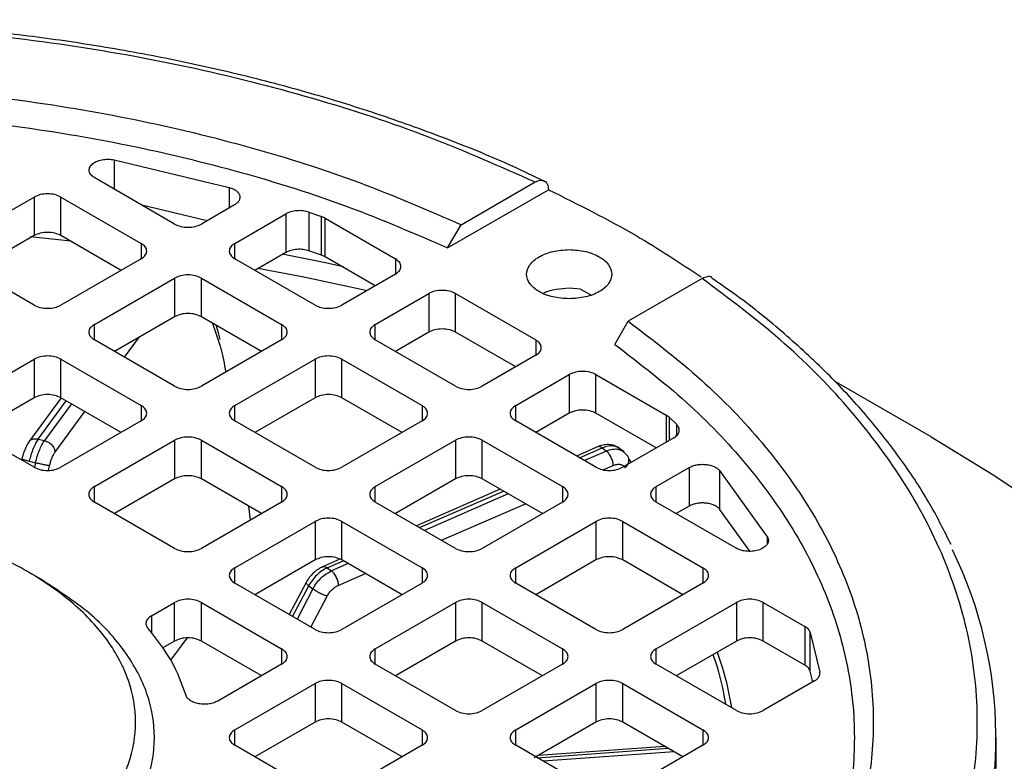
# Model space of a CAD drawing. Units: millimetres. Extents: x 48 to 4992, y 48 to 3516.
# Drawn here: x 4267 to 4319, y 2966 to 3005 of the extents above; entities that cross this region are included whole.
import ezdxf

# ---------------------------------------------------------------- set-up
doc = ezdxf.new("R2010")
doc.units = ezdxf.units.MM
doc.header["$LTSCALE"] = 12

msp = doc.modelspace()

# ---------------------------------------------------------------- linework, layer by layer
at = {"color": 7, "linetype": 'Continuous', "lineweight": 25}
for p, q in [((4271.613, 2997.596), (4277.694, 2996.14)), ((4271.613, 2997.596), (4271.613, 2996.044)), ((4274.802, 2994.203), (4270.578, 2996.642)), ((4277.694, 2996.14), (4277.694, 2995.056)), ((4289.234, 2992.942), (4294.565, 2996.019)), ((4289.945, 2994.169), (4293.855, 2996.426)), ((4263.135, 2993.183), (4267.378, 2995.632)), ((4267.378, 2995.632), (4267.378, 2993.591)), ((4268.792, 2995.632), (4273.035, 2993.183)), ((4268.792, 2993.591), (4268.792, 2995.632)), ((4276.521, 2994.379), (4273.064, 2995.207)), ((4277.964, 2995.212), (4276.216, 2994.203)), ((4277.984, 2993.183), (4280.684, 2994.741)), ((4280.684, 2994.741), (4280.684, 2992.7)), ((4281.903, 2994.829), (4282.569, 2994.596)), ((4281.903, 2994.829), (4281.903, 2992.788)), ((4282.752, 2994.513), (4282.569, 2994.596)), ((4282.569, 2992.555), (4282.569, 2994.596)), ((4282.752, 2994.513), (4286.47, 2992.366)), ((4282.752, 2992.471), (4282.752, 2994.513)), ((4289.234, 2992.942), (4289.945, 2994.169)), ((4267.378, 2993.591), (4264.196, 2991.754)), ((4267.168, 2993.536), (4269.314, 2993.316)), ((4271.974, 2991.754), (4268.792, 2993.591)), ((4273.035, 2993.183), (4273.035, 2992.366)), ((4277.984, 2992.366), (4277.984, 2993.183)), ((4267.378, 2989.917), (4263.135, 2992.366)), ((4273.035, 2992.366), (4268.792, 2989.917)), ((4282.227, 2989.917), (4277.984, 2992.366)), ((4280.684, 2992.7), (4279.045, 2991.754)), ((4282.569, 2992.555), (4281.903, 2992.788)), ((4282.752, 2992.471), (4282.569, 2992.555)), ((4285.409, 2990.938), (4282.752, 2992.471)), ((4286.47, 2992.366), (4286.47, 2991.55)), ((4270.56, 2988.897), (4274.802, 2991.346)), ((4274.802, 2991.346), (4274.802, 2989.305)), ((4276.216, 2991.346), (4280.459, 2988.897)), ((4276.216, 2989.305), (4276.216, 2991.346)), ((4286.47, 2991.55), (4283.641, 2989.917)), ((4302.693, 2991.323), (4298.784, 2989.066)), ((4296.256, 2990.762), (4295.662, 2990.808)), ((4285.409, 2988.897), (4288.237, 2990.53)), ((4288.237, 2990.53), (4288.237, 2988.488)), ((4289.652, 2990.53), (4293.894, 2988.08)), ((4289.652, 2988.488), (4289.652, 2990.53)), ((4296.256, 2990.762), (4296.797, 2990.456)), ((4274.802, 2989.305), (4271.621, 2987.468)), ((4279.398, 2987.468), (4276.216, 2989.305)), ((4270.56, 2988.08), (4270.56, 2988.897)), ((4276.813, 2988.961), (4277.202, 2987.744)), ((4280.459, 2988.897), (4280.459, 2988.08)), ((4285.409, 2988.08), (4285.409, 2988.897)), ((4298.073, 2987.839), (4298.784, 2989.066)), ((4272.158, 2987.158), (4272.946, 2988.233)), ((4288.237, 2988.488), (4286.47, 2987.468)), ((4292.833, 2986.651), (4289.652, 2988.488)), ((4274.802, 2985.631), (4270.56, 2988.08)), ((4280.459, 2988.08), (4276.216, 2985.631)), ((4289.652, 2985.631), (4285.409, 2988.08)), ((4293.894, 2988.08), (4293.894, 2987.264)), ((4293.894, 2987.264), (4291.066, 2985.631)), ((4263.135, 2984.611), (4267.378, 2987.06)), ((4267.378, 2987.06), (4267.378, 2985.018)), ((4268.792, 2987.06), (4273.035, 2984.611)), ((4268.792, 2985.018), (4268.792, 2987.06)), ((4277.984, 2984.611), (4282.227, 2987.06)), ((4282.227, 2987.06), (4282.227, 2985.018)), ((4283.641, 2987.06), (4287.884, 2984.611)), ((4283.641, 2985.018), (4283.641, 2987.06)), ((4292.834, 2984.611), (4295.662, 2986.243)), ((4295.662, 2986.243), (4295.662, 2984.202)), ((4297.076, 2986.243), (4300.794, 2984.097)), ((4297.076, 2984.202), (4297.076, 2986.243)), ((4314.789, 2982.954), (4309.681, 2985.904)), ((4267.378, 2985.018), (4264.196, 2983.182)), ((4268.804, 2985.011), (4267.098, 2982.683)), ((4267.595, 2982.837), (4269.075, 2984.855)), ((4269.347, 2984.698), (4267.925, 2982.756)), ((4271.974, 2983.182), (4268.792, 2985.018)), ((4273.035, 2984.611), (4273.035, 2983.794)), ((4277.984, 2983.794), (4277.984, 2984.611)), ((4282.227, 2985.018), (4279.045, 2983.182)), ((4286.823, 2983.182), (4283.641, 2985.018)), ((4287.884, 2984.611), (4287.884, 2983.794)), ((4292.834, 2983.794), (4292.834, 2984.611)), ((4268.477, 2982.134), (4270.056, 2984.289)), ((4295.662, 2984.202), (4293.894, 2983.182)), ((4300.258, 2982.365), (4297.076, 2984.202)), ((4300.938, 2983.992), (4300.794, 2984.097)), ((4300.794, 2984.097), (4300.794, 2982.675)), ((4267.378, 2981.345), (4263.135, 2983.794)), ((4273.035, 2983.794), (4268.792, 2981.345)), ((4282.227, 2981.345), (4277.984, 2983.794)), ((4287.884, 2983.794), (4283.641, 2981.345)), ((4297.076, 2981.345), (4292.834, 2983.794)), ((4300.938, 2983.992), (4301.342, 2983.607)), ((4300.938, 2983.992), (4300.938, 2982.758)), ((4301.342, 2983.026), (4301.342, 2983.607)), ((4267.595, 2982.837), (4267.925, 2982.756)), ((4270.56, 2980.324), (4274.802, 2982.774)), ((4274.802, 2982.774), (4274.802, 2980.732)), ((4276.216, 2982.774), (4280.459, 2980.324)), ((4276.216, 2980.732), (4276.216, 2982.774)), ((4285.409, 2980.324), (4289.652, 2982.774)), ((4289.652, 2982.774), (4289.652, 2980.732)), ((4291.066, 2982.774), (4295.308, 2980.324)), ((4291.066, 2980.732), (4291.066, 2982.774)), ((4301.19, 2982.903), (4298.49, 2981.345)), ((4266.785, 2982.002), (4266.723, 2981.778)), ((4297.196, 2982.442), (4296.046, 2981.94)), ((4296.208, 2981.846), (4297.41, 2982.37)), ((4297.626, 2982.206), (4296.463, 2981.699)), ((4297.41, 2982.37), (4297.626, 2982.206)), ((4298.561, 2982.154), (4298.221, 2982.414)), ((4298.499, 2982.199), (4298.687, 2982.011)), ((4267.114, 2981.662), (4267.448, 2981.58)), ((4267.448, 2981.58), (4267.396, 2981.349)), ((4268.137, 2981.182), (4268.192, 2981.428)), ((4297.461, 2981.213), (4297.987, 2981.443)), ((4298.839, 2981.755), (4298.931, 2981.599)), ((4300.258, 2980.324), (4302.005, 2981.333)), ((4302.005, 2981.333), (4302.005, 2979.292)), ((4303.612, 2981.177), (4306.134, 2977.667)), ((4303.612, 2981.177), (4303.612, 2979.136)), ((4274.802, 2980.732), (4271.621, 2978.896)), ((4279.398, 2978.896), (4276.216, 2980.732)), ((4289.652, 2980.732), (4286.47, 2978.896)), ((4294.247, 2978.896), (4291.066, 2980.732)), ((4270.56, 2979.508), (4270.56, 2980.324)), ((4280.459, 2980.324), (4280.459, 2979.508)), ((4285.409, 2979.508), (4285.409, 2980.324)), ((4292.017, 2980.183), (4287.587, 2978.251)), ((4287.749, 2978.157), (4292.18, 2980.089)), ((4292.435, 2979.942), (4288.004, 2978.01)), ((4295.308, 2980.324), (4295.308, 2979.508)), ((4300.258, 2979.508), (4300.258, 2980.324)), ((4274.802, 2977.059), (4270.56, 2979.508)), ((4280.459, 2979.508), (4276.216, 2977.059)), ((4289.652, 2977.059), (4285.409, 2979.508)), ((4288.913, 2977.485), (4293.344, 2979.417)), ((4295.308, 2979.508), (4291.066, 2977.059)), ((4304.482, 2977.069), (4300.258, 2979.508)), ((4278.707, 2979.294), (4278.802, 2978.551)), ((4302.005, 2979.292), (4301.319, 2978.896)), ((4305.213, 2976.908), (4303.612, 2979.136)), ((4277.984, 2976.038), (4282.227, 2978.488)), ((4282.227, 2978.488), (4282.227, 2976.446)), ((4283.641, 2978.488), (4287.884, 2976.038)), ((4283.641, 2976.446), (4283.641, 2978.488)), ((4292.834, 2976.038), (4297.076, 2978.488)), ((4297.076, 2978.488), (4297.076, 2976.446)), ((4298.49, 2978.488), (4302.733, 2976.038)), ((4298.49, 2976.446), (4298.49, 2978.488)), ((4306.134, 2977.667), (4306.134, 2977.29)), ((4282.227, 2976.446), (4279.045, 2974.609)), ((4283.539, 2976.486), (4282.577, 2976.066)), ((4282.874, 2976.031), (4283.721, 2976.4)), ((4283.976, 2976.253), (4283.089, 2975.866)), ((4286.823, 2974.609), (4283.641, 2976.446)), ((4297.076, 2976.446), (4293.894, 2974.609)), ((4301.672, 2974.609), (4298.49, 2976.446)), ((4267.735, 2975.424), (4267.025, 2975.834)), ((4277.984, 2975.222), (4277.984, 2976.038)), ((4282.874, 2976.031), (4283.089, 2975.866)), ((4283.451, 2975.103), (4284.885, 2975.728)), ((4287.884, 2976.038), (4287.884, 2975.222)), ((4292.834, 2975.222), (4292.834, 2976.038)), ((4302.733, 2976.038), (4302.733, 2975.222)), ((4282.227, 2972.773), (4277.984, 2975.222)), ((4281.755, 2975.254), (4280.856, 2973.564)), ((4287.884, 2975.222), (4283.641, 2972.773)), ((4297.076, 2972.773), (4292.834, 2975.222)), ((4302.733, 2975.222), (4298.49, 2972.773)), ((4281.031, 2973.463), (4281.892, 2975.082)), ((4282.111, 2974.915), (4281.278, 2973.32)), ((4281.892, 2975.082), (4282.111, 2974.915)), ((4273.58, 2973.496), (4274.802, 2974.201)), ((4274.802, 2972.16), (4274.802, 2974.201)), ((4276.216, 2974.201), (4280.459, 2971.752)), ((4276.216, 2972.16), (4276.216, 2974.201)), ((4282.011, 2972.897), (4282.864, 2974.532)), ((4285.409, 2971.752), (4289.652, 2974.201)), ((4289.652, 2974.201), (4289.652, 2972.16)), ((4291.066, 2974.201), (4295.308, 2971.752)), ((4291.066, 2972.16), (4291.066, 2974.201)), ((4300.258, 2971.752), (4304.501, 2974.201)), ((4304.501, 2974.201), (4304.501, 2972.16)), ((4305.915, 2974.201), (4308.123, 2972.927)), ((4305.915, 2972.16), (4305.915, 2974.201)), ((4273.58, 2973.496), (4273.58, 2972.565)), ((4308.123, 2972.927), (4308.123, 2970.885)), ((4308.401, 2972.618), (4308.913, 2970.522)), ((4308.401, 2970.576), (4308.401, 2972.618)), ((4274.802, 2972.16), (4274.139, 2971.777)), ((4275.45, 2972.322), (4274.587, 2971.145)), ((4279.369, 2970.34), (4276.216, 2972.16)), ((4289.652, 2972.16), (4286.47, 2970.323)), ((4294.247, 2970.323), (4291.066, 2972.16)), ((4304.501, 2972.16), (4301.319, 2970.323)), ((4308.123, 2970.885), (4305.915, 2972.16)), ((4280.459, 2971.752), (4280.459, 2970.936)), ((4285.409, 2970.936), (4285.409, 2971.752)), ((4295.308, 2971.752), (4295.308, 2970.936)), ((4300.258, 2970.936), (4300.258, 2971.752)), ((4280.459, 2970.936), (4277.09, 2968.991)), ((4289.652, 2968.487), (4285.409, 2970.936)), ((4295.308, 2970.936), (4291.066, 2968.487)), ((4304.501, 2968.487), (4300.258, 2970.936)), ((4308.541, 2970.003), (4308.401, 2970.576)), ((4308.626, 2970.052), (4305.915, 2968.487)), ((4277.984, 2967.466), (4282.227, 2969.915)), ((4282.227, 2969.915), (4282.227, 2967.874)), ((4283.641, 2969.915), (4287.884, 2967.466)), ((4283.641, 2967.874), (4283.641, 2969.915)), ((4292.834, 2967.466), (4297.076, 2969.915)), ((4297.076, 2969.915), (4297.076, 2967.874)), ((4298.49, 2969.915), (4302.733, 2967.466)), ((4298.49, 2967.874), (4298.49, 2969.915)), ((4282.227, 2967.874), (4279.045, 2966.037)), ((4286.823, 2966.037), (4283.641, 2967.874)), ((4297.076, 2967.874), (4293.802, 2965.984)), ((4301.672, 2966.037), (4298.49, 2967.874)), ((4277.984, 2966.65), (4277.984, 2967.466)), ((4287.884, 2967.466), (4287.884, 2966.65)), ((4292.834, 2966.65), (4292.834, 2967.466)), ((4302.733, 2967.466), (4302.733, 2966.65)), ((4318.236, 2965.425), (4318.236, 2967.058)), ((4282.227, 2964.2), (4277.984, 2966.65)), ((4287.884, 2966.65), (4283.641, 2964.2)), ((4297.076, 2964.2), (4292.834, 2966.65)), ((4293.966, 2965.996), (4300.886, 2966.491)), ((4300.714, 2966.59), (4294.023, 2966.111)), ((4302.733, 2966.65), (4298.49, 2964.2)), ((4301.206, 2966.306), (4294.287, 2965.811))]:
    msp.add_line(p, q, dxfattribs=at)
at = {"color": 7, "linetype": 'Continuous', "lineweight": 25, "flags": 128}
for points in [[(4280.488, 2992.631), (4282.684, 2992.184), (4283.736, 2991.956)], [(4279.199, 2991.875), (4281.64, 2991.406), (4284.907, 2990.702)], [(4314.789, 2982.954), (4318.1, 2980.933), (4320.143, 2979.566)]]:
    msp.add_lwpolyline(points, dxfattribs=at)
at = {"color": 7, "linetype": 'Continuous', "lineweight": 25}
msp.add_arc((4295.658, 2967.062), 22.561, 334.8201, 26.0915, dxfattribs=at)
for points, knots in [([(4294.311, 2996.474), (4293.776, 2996.733), (4292.16, 2997.516), (4289.282, 2998.686), (4285.71, 2999.982), (4282.007, 3001.13), (4278.209, 3002.133), (4274.344, 3002.983), (4270.466, 3003.678), (4266.691, 3004.208), (4263.268, 3004.568), (4260.249, 3004.794), (4256.988, 3004.964), (4254.67, 3004.989), (4253.236, 3005.004)], [0, 0, 0, 0, 0.046882, 0.141743, 0.236372, 0.330675, 0.424493, 0.517533, 0.609193, 0.698016, 0.779298, 0.84372, 0.903273, 1, 1, 1, 1]), ([(4212.616, 2996.426), (4214.453, 2997.242), (4218.17, 2998.894), (4224.366, 3000.93), (4231.055, 3002.62), (4238.188, 3003.873), (4245.638, 3004.647), (4253.236, 3004.908), (4260.833, 3004.647), (4268.284, 3003.873), (4275.417, 3002.62), (4282.105, 3000.93), (4288.302, 2998.894), (4292.018, 2997.242), (4293.855, 2996.426)], [0, 0, 0, 0, 0.07898, 0.159823, 0.242398, 0.327565, 0.413483, 0.5, 0.586522, 0.67244, 0.757602, 0.840183, 0.921023, 1, 1, 1, 1]), ([(4293.855, 2996.426), (4293.948, 2996.467), (4294.133, 2996.55), (4294.368, 2996.497), (4294.533, 2996.323), (4294.554, 2996.12), (4294.565, 2996.019)], [0, 0, 0, 0, 0.250082, 0.500113, 0.750081, 1, 1, 1, 1]), ([(4294.565, 2996.019), (4296.148, 2995.233), (4299.023, 2993.804), (4301.511, 2992.152), (4302.629, 2991.409)], [0, 0, 0, 0, 0.550706, 1, 1, 1, 1]), ([(4303.209, 2991.359), (4303.205, 2991.364), (4303.15, 2991.43), (4302.967, 2991.44), (4302.784, 2991.362), (4302.693, 2991.323)], [0, 0, 0, 0, 0.042828, 0.521365, 1, 1, 1, 1]), ([(4302.693, 2944.425), (4304.108, 2945.486), (4306.969, 2947.631), (4310.495, 2951.208), (4313.423, 2955.069), (4315.593, 2959.187), (4316.935, 2963.488), (4317.386, 2967.874), (4316.935, 2972.26), (4315.593, 2976.561), (4313.423, 2980.679), (4310.495, 2984.54), (4306.97, 2988.118), (4304.108, 2990.263), (4302.693, 2991.323)], [0, 0, 0, 0, 0.078977, 0.159817, 0.242398, 0.32756, 0.413478, 0.5, 0.586517, 0.672435, 0.757602, 0.840177, 0.92102, 1, 1, 1, 1]), ([(4315.845, 2977.257), (4315.494, 2977.964), (4314.743, 2979.474), (4313.267, 2981.717), (4311.498, 2983.991), (4309.476, 2986.187), (4307.206, 2988.292), (4305.114, 2990.017), (4303.699, 2990.997), (4303.197, 2991.344)], [0, 0, 0, 0, 0.136817, 0.292296, 0.447856, 0.603445, 0.759013, 0.914519, 1, 1, 1, 1]), ([(4295.662, 2990.808), (4295.432, 2990.794), (4294.971, 2990.766), (4294.5, 2990.651), (4294.322, 2990.548), (4294.308, 2990.54)], [0, 0, 0, 0, 0.4797086, 0.9594172, 1, 1, 1, 1]), ([(4277.216, 2988.093), (4277.19, 2988.193), (4277.123, 2988.45), (4277.052, 2988.697), (4277.008, 2988.848)], [0, 0, 0, 0, 0.38676, 1, 1, 1, 1]), ([(4277.202, 2987.744), (4277.214, 2987.705), (4277.343, 2987.311), (4277.427, 2986.818), (4277.503, 2986.374)], [0, 0, 0, 0, 0.099262, 1, 1, 1, 1]), ([(4267.106, 2982.693), (4267.067, 2982.634), (4266.99, 2982.517), (4266.885, 2982.287), (4266.815, 2982.111), (4266.788, 2982.013), (4266.785, 2982.002)], [0, 0, 0, 0, 0.324744, 0.644872, 0.95992, 1, 1, 1, 1]), ([(4267.112, 2982.688), (4267.14, 2982.725), (4267.204, 2982.808), (4267.381, 2982.866), (4267.524, 2982.847), (4267.595, 2982.837)], [0, 0, 0, 0, 0.282084, 0.641042, 1, 1, 1, 1]), ([(4298.242, 2982.381), (4298.173, 2982.422), (4298.019, 2982.513), (4297.74, 2982.553), (4297.446, 2982.532), (4297.26, 2982.463), (4297.171, 2982.43)], [0, 0, 0, 0, 0.221248, 0.496095, 0.756089, 1, 1, 1, 1]), ([(4297.41, 2982.37), (4297.362, 2982.401), (4297.274, 2982.457), (4297.204, 2982.435), (4297.172, 2982.425)], [0, 0, 0, 0, 0.539109, 1, 1, 1, 1]), ([(4298.314, 2982.332), (4298.303, 2982.344), (4298.231, 2982.42), (4298.032, 2982.475), (4297.736, 2982.488), (4297.519, 2982.41), (4297.41, 2982.37)], [0, 0, 0, 0, 0.056449, 0.370966, 0.685483, 1, 1, 1, 1]), ([(4268.192, 2981.428), (4268.21, 2981.498), (4268.244, 2981.639), (4268.314, 2981.833), (4268.393, 2982.008), (4268.449, 2982.092), (4268.477, 2982.134)], [0, 0, 0, 0, 0.249231, 0.499957, 0.749239, 1, 1, 1, 1]), ([(4298.625, 2981.325), (4298.68, 2981.391), (4298.79, 2981.522), (4298.833, 2981.731), (4298.796, 2981.901), (4298.724, 2981.974), (4298.687, 2982.011)], [0, 0, 0, 0, 0.279833, 0.559083, 0.779495, 1, 1, 1, 1]), ([(4297.987, 2981.443), (4298.053, 2981.466), (4298.183, 2981.513), (4298.363, 2981.506), (4298.521, 2981.451), (4298.59, 2981.367), (4298.625, 2981.325)], [0, 0, 0, 0, 0.24986, 0.499987, 0.74986, 1, 1, 1, 1]), ([(4282.634, 2976.091), (4282.546, 2976.046), (4282.371, 2975.957), (4282.129, 2975.754), (4281.913, 2975.519), (4281.807, 2975.342), (4281.755, 2975.254)], [0, 0, 0, 0, 0.253511, 0.50487, 0.753759, 1, 1, 1, 1]), ([(4282.636, 2976.085), (4282.668, 2976.096), (4282.737, 2976.117), (4282.826, 2976.061), (4282.874, 2976.031)], [0, 0, 0, 0, 0.460891, 1, 1, 1, 1]), ([(4232.736, 2967.058), (4232.812, 2966.283), (4232.964, 2964.734), (4234.183, 2962.5), (4236.078, 2960.441), (4238.647, 2958.636), (4241.773, 2957.154), (4245.34, 2956.054), (4249.21, 2955.376), (4253.236, 2955.147), (4257.261, 2955.376), (4261.131, 2956.054), (4264.698, 2957.154), (4267.825, 2958.636), (4270.391, 2960.441), (4272.297, 2962.5), (4273.471, 2964.734), (4273.867, 2967.058), (4273.473, 2969.383), (4272.29, 2971.612), (4270.416, 2973.689), (4268.627, 2974.846), (4267.733, 2975.425)], [0, 0, 0, 0, 0.050002, 0.100004, 0.150006, 0.200008, 0.25001, 0.300012, 0.350015, 0.400017, 0.450019, 0.500021, 0.550023, 0.600025, 0.650027, 0.700029, 0.750031, 0.800033, 0.850035, 0.900037, 0.950039, 1, 1, 1, 1]), ([(4281.892, 2975.082), (4281.852, 2975.116), (4281.773, 2975.184), (4281.736, 2975.241), (4281.757, 2975.25), (4281.76, 2975.251)], [0, 0, 0, 0, 0.463463, 0.926926, 1, 1, 1, 1]), ([(4282.864, 2974.532), (4282.9, 2974.594), (4282.972, 2974.717), (4283.117, 2974.879), (4283.278, 2975.016), (4283.393, 2975.074), (4283.451, 2975.103)], [0, 0, 0, 0, 0.249231, 0.499957, 0.749239, 1, 1, 1, 1]), ([(4303.482, 2971.572), (4303.582, 2971.293), (4303.912, 2970.371), (4304.102, 2969.351), (4304.234, 2968.64)], [0, 0, 0, 0, 0.30258, 1, 1, 1, 1]), ([(4303.251, 2971.439), (4303.299, 2971.316), (4303.615, 2970.511), (4303.78, 2969.597), (4303.919, 2968.822)], [0, 0, 0, 0, 0.1518733, 1, 1, 1, 1])]:
    msp.add_open_spline(points, degree=3, knots=knots, dxfattribs=at)
for points in [[(4216.526, 2994.169), (4218.288, 2994.935), (4221.811, 2996.468), (4227.623, 2998.311), (4233.729, 2999.791), (4240.092, 3000.856), (4246.621, 3001.502), (4253.236, 3001.718), (4259.85, 3001.502), (4266.379, 3000.856), (4272.742, 2999.791), (4278.848, 2998.311), (4284.66, 2996.468), (4288.183, 2994.935), (4289.945, 2994.169)], [(4217.237, 2992.942), (4218.966, 2993.691), (4222.425, 2995.19), (4228.126, 2996.992), (4234.113, 2998.439), (4240.352, 2999.48), (4246.752, 3000.111), (4253.236, 3000.322), (4259.719, 3000.111), (4266.119, 2999.48), (4272.358, 2998.439), (4278.345, 2996.992), (4284.046, 2995.19), (4287.505, 2993.691), (4289.234, 2992.942)], [(4270.578, 2996.642), (4270.507, 2996.692), (4270.364, 2996.793), (4270.274, 2996.985), (4270.291, 2997.18), (4270.422, 2997.363), (4270.649, 2997.51), (4270.947, 2997.604), (4271.285, 2997.641), (4271.504, 2997.611), (4271.613, 2997.596)], [(4277.694, 2996.14), (4277.762, 2996.117), (4277.9, 2996.071), (4278.064, 2995.969), (4278.185, 2995.85), (4278.252, 2995.717), (4278.264, 2995.579), (4278.218, 2995.443), (4278.121, 2995.316), (4278.016, 2995.247), (4277.964, 2995.212)], [(4268.792, 2995.632), (4268.689, 2995.679), (4268.482, 2995.774), (4268.085, 2995.815), (4267.688, 2995.774), (4267.481, 2995.679), (4267.378, 2995.632)], [(4281.903, 2994.829), (4281.802, 2994.856), (4281.602, 2994.911), (4281.265, 2994.915), (4280.94, 2994.863), (4280.769, 2994.782), (4280.684, 2994.741)], [(4274.802, 2994.203), (4274.906, 2994.156), (4275.112, 2994.061), (4275.509, 2994.021), (4275.907, 2994.061), (4276.113, 2994.156), (4276.216, 2994.203)], [(4268.792, 2993.591), (4268.689, 2993.638), (4268.482, 2993.733), (4268.085, 2993.773), (4267.688, 2993.733), (4267.481, 2993.638), (4267.378, 2993.591)], [(4273.035, 2992.366), (4273.117, 2992.426), (4273.281, 2992.545), (4273.351, 2992.775), (4273.281, 2993.004), (4273.117, 2993.123), (4273.035, 2993.183)], [(4277.984, 2993.183), (4277.902, 2993.123), (4277.738, 2993.004), (4277.668, 2992.775), (4277.738, 2992.545), (4277.902, 2992.426), (4277.984, 2992.366)], [(4281.903, 2992.788), (4281.802, 2992.815), (4281.602, 2992.87), (4281.265, 2992.874), (4280.94, 2992.822), (4280.769, 2992.741), (4280.684, 2992.7)], [(4286.47, 2991.55), (4286.552, 2991.61), (4286.716, 2991.729), (4286.786, 2991.958), (4286.716, 2992.188), (4286.552, 2992.307), (4286.47, 2992.366)], [(4295.662, 2990.251), (4295.367, 2990.271), (4294.778, 2990.31), (4294.03, 2990.61), (4293.529, 2991.039), (4293.353, 2991.55), (4293.529, 2992.061), (4294.03, 2992.49), (4294.778, 2992.79), (4295.367, 2992.829), (4295.662, 2992.849)], [(4295.662, 2992.849), (4295.956, 2992.829), (4296.545, 2992.79), (4297.294, 2992.49), (4297.795, 2992.061), (4297.971, 2991.55), (4297.795, 2991.039), (4297.294, 2990.61), (4296.545, 2990.31), (4295.956, 2990.271), (4295.662, 2990.251)], [(4276.216, 2991.346), (4276.113, 2991.393), (4275.907, 2991.488), (4275.509, 2991.529), (4275.112, 2991.488), (4274.906, 2991.393), (4274.802, 2991.346)], [(4289.652, 2990.53), (4289.548, 2990.577), (4289.342, 2990.672), (4288.944, 2990.712), (4288.547, 2990.672), (4288.341, 2990.577), (4288.237, 2990.53)], [(4267.378, 2989.917), (4267.481, 2989.87), (4267.688, 2989.775), (4268.085, 2989.735), (4268.482, 2989.775), (4268.689, 2989.87), (4268.792, 2989.917)], [(4282.227, 2989.917), (4282.33, 2989.87), (4282.537, 2989.775), (4282.934, 2989.735), (4283.331, 2989.775), (4283.538, 2989.87), (4283.641, 2989.917)], [(4276.216, 2989.305), (4276.113, 2989.352), (4275.907, 2989.447), (4275.509, 2989.487), (4275.112, 2989.447), (4274.906, 2989.352), (4274.802, 2989.305)], [(4270.56, 2988.897), (4270.478, 2988.837), (4270.314, 2988.718), (4270.243, 2988.489), (4270.314, 2988.259), (4270.478, 2988.14), (4270.56, 2988.08)], [(4280.459, 2988.08), (4280.541, 2988.14), (4280.705, 2988.259), (4280.775, 2988.489), (4280.705, 2988.718), (4280.541, 2988.837), (4280.459, 2988.897)], [(4285.409, 2988.897), (4285.327, 2988.837), (4285.163, 2988.718), (4285.093, 2988.489), (4285.163, 2988.259), (4285.327, 2988.14), (4285.409, 2988.08)], [(4298.784, 2989.066), (4300.111, 2988.049), (4302.766, 2986.015), (4305.96, 2982.66), (4308.522, 2979.135), (4310.367, 2975.462), (4311.486, 2971.693), (4311.86, 2967.874), (4311.486, 2964.056), (4310.367, 2960.287), (4308.522, 2956.613), (4305.96, 2953.089), (4302.766, 2949.734), (4300.111, 2947.699), (4298.784, 2946.682)], [(4289.652, 2988.488), (4289.548, 2988.536), (4289.342, 2988.63), (4288.944, 2988.671), (4288.547, 2988.63), (4288.341, 2988.536), (4288.237, 2988.488)], [(4293.894, 2987.264), (4293.976, 2987.324), (4294.14, 2987.443), (4294.21, 2987.672), (4294.14, 2987.901), (4293.976, 2988.021), (4293.894, 2988.08)], [(4298.073, 2987.839), (4299.371, 2986.841), (4301.967, 2984.845), (4305.089, 2981.553), (4307.594, 2978.097), (4309.398, 2974.495), (4310.492, 2970.8), (4310.857, 2967.058), (4310.492, 2963.315), (4309.398, 2959.62), (4307.594, 2956.019), (4305.089, 2952.562), (4301.967, 2949.271), (4299.371, 2947.275), (4298.073, 2946.276)], [(4268.792, 2987.06), (4268.689, 2987.107), (4268.482, 2987.202), (4268.085, 2987.242), (4267.688, 2987.202), (4267.481, 2987.107), (4267.378, 2987.06)], [(4283.641, 2987.06), (4283.538, 2987.107), (4283.331, 2987.202), (4282.934, 2987.242), (4282.537, 2987.202), (4282.33, 2987.107), (4282.227, 2987.06)], [(4297.076, 2986.243), (4296.973, 2986.291), (4296.766, 2986.385), (4296.369, 2986.426), (4295.972, 2986.385), (4295.765, 2986.291), (4295.662, 2986.243)], [(4274.802, 2985.631), (4274.906, 2985.584), (4275.112, 2985.489), (4275.509, 2985.449), (4275.907, 2985.489), (4276.113, 2985.584), (4276.216, 2985.631)], [(4289.652, 2985.631), (4289.755, 2985.584), (4289.961, 2985.489), (4290.359, 2985.449), (4290.756, 2985.489), (4290.962, 2985.584), (4291.066, 2985.631)], [(4268.792, 2985.018), (4268.689, 2985.066), (4268.482, 2985.161), (4268.085, 2985.201), (4267.688, 2985.161), (4267.481, 2985.066), (4267.378, 2985.018)], [(4283.641, 2985.018), (4283.538, 2985.066), (4283.331, 2985.161), (4282.934, 2985.201), (4282.537, 2985.161), (4282.33, 2985.066), (4282.227, 2985.018)], [(4273.035, 2983.794), (4273.117, 2983.854), (4273.281, 2983.973), (4273.351, 2984.202), (4273.281, 2984.432), (4273.117, 2984.551), (4273.035, 2984.611)], [(4277.984, 2984.611), (4277.902, 2984.551), (4277.738, 2984.432), (4277.668, 2984.202), (4277.738, 2983.973), (4277.902, 2983.854), (4277.984, 2983.794)], [(4287.884, 2983.794), (4287.966, 2983.854), (4288.13, 2983.973), (4288.2, 2984.202), (4288.13, 2984.432), (4287.966, 2984.551), (4287.884, 2984.611)], [(4292.834, 2984.611), (4292.751, 2984.551), (4292.587, 2984.432), (4292.517, 2984.202), (4292.587, 2983.973), (4292.751, 2983.854), (4292.834, 2983.794)], [(4297.076, 2984.202), (4296.973, 2984.249), (4296.766, 2984.344), (4296.369, 2984.385), (4295.972, 2984.344), (4295.765, 2984.249), (4295.662, 2984.202)], [(4301.19, 2982.903), (4301.26, 2982.953), (4301.401, 2983.051), (4301.491, 2983.239), (4301.484, 2983.433), (4301.389, 2983.549), (4301.342, 2983.607)], [(4267.595, 2982.837), (4267.548, 2982.766), (4267.455, 2982.625), (4267.322, 2982.336), (4267.203, 2982.011), (4267.144, 2981.778), (4267.114, 2981.662)], [(4267.448, 2981.58), (4267.477, 2981.697), (4267.536, 2981.93), (4267.654, 2982.255), (4267.785, 2982.544), (4267.878, 2982.686), (4267.925, 2982.756)], [(4267.925, 2982.756), (4267.997, 2982.731), (4268.141, 2982.681), (4268.323, 2982.524), (4268.451, 2982.332), (4268.469, 2982.2), (4268.477, 2982.134)], [(4276.216, 2982.774), (4276.113, 2982.821), (4275.907, 2982.916), (4275.509, 2982.956), (4275.112, 2982.916), (4274.906, 2982.821), (4274.802, 2982.774)], [(4291.066, 2982.774), (4290.962, 2982.821), (4290.756, 2982.916), (4290.359, 2982.956), (4289.961, 2982.916), (4289.755, 2982.821), (4289.652, 2982.774)], [(4297.626, 2982.206), (4297.734, 2982.244), (4297.951, 2982.32), (4298.257, 2982.318), (4298.418, 2982.239), (4298.499, 2982.199)], [(4297.987, 2981.443), (4297.982, 2981.511), (4297.97, 2981.647), (4297.887, 2981.872), (4297.767, 2982.076), (4297.673, 2982.162), (4297.626, 2982.206)], [(4267.114, 2981.662), (4267.045, 2981.679), (4266.907, 2981.715), (4266.769, 2981.756), (4266.704, 2981.781), (4266.737, 2981.78), (4266.753, 2981.78)], [(4268.192, 2981.428), (4268.159, 2981.433), (4268.092, 2981.442), (4267.9, 2981.479), (4267.674, 2981.527), (4267.523, 2981.563), (4267.448, 2981.58)], [(4302.005, 2981.333), (4302.065, 2981.363), (4302.185, 2981.424), (4302.406, 2981.48), (4302.641, 2981.506), (4302.88, 2981.5), (4303.11, 2981.461), (4303.317, 2981.391), (4303.493, 2981.297), (4303.573, 2981.217), (4303.612, 2981.177)], [(4267.378, 2981.345), (4267.481, 2981.298), (4267.688, 2981.203), (4268.085, 2981.162), (4268.482, 2981.203), (4268.689, 2981.298), (4268.792, 2981.345)], [(4276.216, 2980.732), (4276.113, 2980.78), (4275.907, 2980.874), (4275.509, 2980.915), (4275.112, 2980.874), (4274.906, 2980.78), (4274.802, 2980.732)], [(4282.227, 2981.345), (4282.33, 2981.298), (4282.537, 2981.203), (4282.934, 2981.162), (4283.331, 2981.203), (4283.538, 2981.298), (4283.641, 2981.345)], [(4291.066, 2980.732), (4290.962, 2980.78), (4290.756, 2980.874), (4290.359, 2980.915), (4289.961, 2980.874), (4289.755, 2980.78), (4289.652, 2980.732)], [(4297.076, 2981.345), (4297.179, 2981.298), (4297.386, 2981.203), (4297.783, 2981.162), (4298.181, 2981.203), (4298.387, 2981.298), (4298.49, 2981.345)], [(4270.56, 2980.324), (4270.478, 2980.265), (4270.314, 2980.146), (4270.243, 2979.916), (4270.314, 2979.687), (4270.478, 2979.568), (4270.56, 2979.508)], [(4280.459, 2979.508), (4280.541, 2979.568), (4280.705, 2979.687), (4280.775, 2979.916), (4280.705, 2980.146), (4280.541, 2980.265), (4280.459, 2980.324)], [(4285.409, 2980.324), (4285.327, 2980.265), (4285.163, 2980.146), (4285.093, 2979.916), (4285.163, 2979.687), (4285.327, 2979.568), (4285.409, 2979.508)], [(4295.308, 2979.508), (4295.39, 2979.568), (4295.554, 2979.687), (4295.625, 2979.916), (4295.554, 2980.146), (4295.39, 2980.265), (4295.308, 2980.324)], [(4300.258, 2980.324), (4300.176, 2980.265), (4300.012, 2980.146), (4299.942, 2979.916), (4300.012, 2979.687), (4300.176, 2979.568), (4300.258, 2979.508)], [(4303.612, 2979.136), (4303.573, 2979.176), (4303.493, 2979.255), (4303.317, 2979.35), (4303.11, 2979.419), (4302.88, 2979.458), (4302.641, 2979.465), (4302.406, 2979.438), (4302.185, 2979.382), (4302.065, 2979.322), (4302.005, 2979.292)], [(4233.736, 2967.874), (4233.808, 2968.611), (4233.953, 2970.085), (4235.113, 2972.21), (4236.915, 2974.169), (4239.359, 2975.886), (4242.332, 2977.295), (4245.725, 2978.342), (4249.407, 2978.986), (4253.236, 2979.204), (4257.064, 2978.986), (4260.746, 2978.342), (4264.139, 2977.295), (4267.113, 2975.886), (4269.554, 2974.169), (4271.367, 2972.21), (4272.484, 2970.085), (4272.861, 2967.874), (4272.484, 2965.664), (4271.367, 2963.539), (4269.554, 2961.58), (4267.113, 2959.863), (4264.139, 2958.454), (4260.746, 2957.407), (4257.064, 2956.762), (4253.236, 2956.545), (4249.407, 2956.762), (4245.725, 2957.407), (4242.332, 2958.454), (4239.359, 2959.863), (4236.915, 2961.58), (4235.113, 2963.539), (4233.953, 2965.664), (4233.808, 2967.138), (4233.736, 2967.874)], [(4283.641, 2978.488), (4283.538, 2978.535), (4283.331, 2978.63), (4282.934, 2978.67), (4282.537, 2978.63), (4282.33, 2978.535), (4282.227, 2978.488)], [(4298.49, 2978.488), (4298.387, 2978.535), (4298.181, 2978.63), (4297.783, 2978.67), (4297.386, 2978.63), (4297.179, 2978.535), (4297.076, 2978.488)], [(4306.134, 2977.667), (4306.16, 2977.604), (4306.213, 2977.477), (4306.149, 2977.282), (4305.986, 2977.11), (4305.731, 2976.979), (4305.415, 2976.904), (4305.076, 2976.894), (4304.743, 2976.946), (4304.569, 2977.028), (4304.482, 2977.069)], [(4274.802, 2977.059), (4274.906, 2977.011), (4275.112, 2976.917), (4275.509, 2976.876), (4275.907, 2976.917), (4276.113, 2977.011), (4276.216, 2977.059)], [(4289.652, 2977.059), (4289.755, 2977.011), (4289.961, 2976.917), (4290.359, 2976.876), (4290.756, 2976.917), (4290.962, 2977.011), (4291.066, 2977.059)], [(4283.641, 2976.446), (4283.538, 2976.494), (4283.331, 2976.588), (4282.934, 2976.629), (4282.537, 2976.588), (4282.33, 2976.494), (4282.227, 2976.446)], [(4298.49, 2976.446), (4298.387, 2976.494), (4298.181, 2976.588), (4297.783, 2976.629), (4297.386, 2976.588), (4297.179, 2976.494), (4297.076, 2976.446)], [(4277.984, 2976.038), (4277.902, 2975.979), (4277.738, 2975.859), (4277.668, 2975.63), (4277.738, 2975.401), (4277.902, 2975.282), (4277.984, 2975.222)], [(4282.874, 2976.031), (4282.778, 2975.982), (4282.586, 2975.885), (4282.316, 2975.659), (4282.074, 2975.39), (4281.953, 2975.185), (4281.892, 2975.082)], [(4282.111, 2974.915), (4282.171, 2975.018), (4282.291, 2975.224), (4282.533, 2975.493), (4282.802, 2975.72), (4282.994, 2975.817), (4283.089, 2975.866)], [(4283.089, 2975.866), (4283.137, 2975.823), (4283.231, 2975.736), (4283.35, 2975.532), (4283.434, 2975.308), (4283.445, 2975.171), (4283.451, 2975.103)], [(4287.884, 2975.222), (4287.966, 2975.282), (4288.13, 2975.401), (4288.2, 2975.63), (4288.13, 2975.859), (4287.966, 2975.979), (4287.884, 2976.038)], [(4292.834, 2976.038), (4292.751, 2975.979), (4292.587, 2975.859), (4292.517, 2975.63), (4292.587, 2975.401), (4292.751, 2975.282), (4292.834, 2975.222)], [(4302.733, 2975.222), (4302.815, 2975.282), (4302.979, 2975.401), (4303.049, 2975.63), (4302.979, 2975.859), (4302.815, 2975.979), (4302.733, 2976.038)], [(4282.864, 2974.532), (4282.807, 2974.55), (4282.694, 2974.588), (4282.481, 2974.687), (4282.271, 2974.803), (4282.164, 2974.878), (4282.111, 2974.915)], [(4276.216, 2974.201), (4276.113, 2974.249), (4275.907, 2974.343), (4275.509, 2974.384), (4275.112, 2974.343), (4274.906, 2974.249), (4274.802, 2974.201)], [(4291.066, 2974.201), (4290.962, 2974.249), (4290.756, 2974.343), (4290.359, 2974.384), (4289.961, 2974.343), (4289.755, 2974.249), (4289.652, 2974.201)], [(4305.915, 2974.201), (4305.812, 2974.249), (4305.605, 2974.343), (4305.208, 2974.384), (4304.811, 2974.343), (4304.604, 2974.249), (4304.501, 2974.201)], [(4273.58, 2973.496), (4273.513, 2973.449), (4273.379, 2973.357), (4273.286, 2973.182), (4273.278, 2972.999), (4273.353, 2972.887), (4273.391, 2972.831)], [(4273.391, 2972.831), (4273.835, 2972.263), (4274.724, 2971.128), (4275.173, 2969.909), (4275.398, 2969.299)], [(4282.227, 2972.773), (4282.33, 2972.725), (4282.537, 2972.631), (4282.934, 2972.59), (4283.331, 2972.631), (4283.538, 2972.725), (4283.641, 2972.773)], [(4297.076, 2972.773), (4297.179, 2972.725), (4297.386, 2972.631), (4297.783, 2972.59), (4298.181, 2972.631), (4298.387, 2972.725), (4298.49, 2972.773)], [(4308.401, 2972.618), (4308.375, 2972.675), (4308.324, 2972.791), (4308.19, 2972.881), (4308.123, 2972.927)], [(4276.216, 2972.16), (4276.113, 2972.207), (4275.907, 2972.302), (4275.509, 2972.343), (4275.112, 2972.302), (4274.906, 2972.207), (4274.802, 2972.16)], [(4291.066, 2972.16), (4290.962, 2972.207), (4290.756, 2972.302), (4290.359, 2972.343), (4289.961, 2972.302), (4289.755, 2972.207), (4289.652, 2972.16)], [(4305.915, 2972.16), (4305.812, 2972.207), (4305.605, 2972.302), (4305.208, 2972.343), (4304.811, 2972.302), (4304.604, 2972.207), (4304.501, 2972.16)], [(4280.459, 2970.936), (4280.541, 2970.995), (4280.705, 2971.115), (4280.775, 2971.344), (4280.705, 2971.573), (4280.541, 2971.693), (4280.459, 2971.752)], [(4285.409, 2971.752), (4285.327, 2971.693), (4285.163, 2971.573), (4285.093, 2971.344), (4285.163, 2971.115), (4285.327, 2970.995), (4285.409, 2970.936)], [(4295.308, 2970.936), (4295.39, 2970.995), (4295.554, 2971.115), (4295.625, 2971.344), (4295.554, 2971.573), (4295.39, 2971.693), (4295.308, 2971.752)], [(4300.258, 2971.752), (4300.176, 2971.693), (4300.012, 2971.573), (4299.942, 2971.344), (4300.012, 2971.115), (4300.176, 2970.995), (4300.258, 2970.936)], [(4308.401, 2970.576), (4308.375, 2970.634), (4308.324, 2970.749), (4308.19, 2970.84), (4308.123, 2970.885)], [(4308.626, 2970.052), (4308.675, 2970.084), (4308.774, 2970.149), (4308.869, 2970.266), (4308.923, 2970.393), (4308.916, 2970.479), (4308.913, 2970.522)], [(4283.641, 2969.915), (4283.538, 2969.963), (4283.331, 2970.057), (4282.934, 2970.098), (4282.537, 2970.057), (4282.33, 2969.963), (4282.227, 2969.915)], [(4298.49, 2969.915), (4298.387, 2969.963), (4298.181, 2970.057), (4297.783, 2970.098), (4297.386, 2970.057), (4297.179, 2969.963), (4297.076, 2969.915)], [(4277.09, 2968.991), (4277.021, 2968.957), (4276.882, 2968.888), (4276.623, 2968.832), (4276.35, 2968.815), (4276.078, 2968.842), (4275.829, 2968.91), (4275.622, 2969.014), (4275.466, 2969.146), (4275.421, 2969.248), (4275.398, 2969.299)], [(4289.652, 2968.487), (4289.755, 2968.439), (4289.961, 2968.344), (4290.359, 2968.304), (4290.756, 2968.344), (4290.962, 2968.439), (4291.066, 2968.487)], [(4304.501, 2968.487), (4304.604, 2968.439), (4304.811, 2968.344), (4305.208, 2968.304), (4305.605, 2968.344), (4305.812, 2968.439), (4305.915, 2968.487)], [(4283.641, 2967.874), (4283.538, 2967.921), (4283.331, 2968.016), (4282.934, 2968.057), (4282.537, 2968.016), (4282.33, 2967.921), (4282.227, 2967.874)], [(4298.49, 2967.874), (4298.387, 2967.921), (4298.181, 2968.016), (4297.783, 2968.057), (4297.386, 2968.016), (4297.179, 2967.921), (4297.076, 2967.874)], [(4277.984, 2967.466), (4277.902, 2967.406), (4277.738, 2967.287), (4277.668, 2967.058), (4277.738, 2966.829), (4277.902, 2966.709), (4277.984, 2966.65)], [(4287.884, 2966.65), (4287.966, 2966.709), (4288.13, 2966.829), (4288.2, 2967.058), (4288.13, 2967.287), (4287.966, 2967.406), (4287.884, 2967.466)], [(4292.834, 2967.466), (4292.751, 2967.406), (4292.587, 2967.287), (4292.517, 2967.058), (4292.587, 2966.829), (4292.751, 2966.709), (4292.834, 2966.65)], [(4302.733, 2966.65), (4302.815, 2966.709), (4302.979, 2966.829), (4303.049, 2967.058), (4302.979, 2967.287), (4302.815, 2967.406), (4302.733, 2967.466)]]:
    msp.add_open_spline(points, degree=3, dxfattribs=at)

doc.saveas('drawing.dxf')
